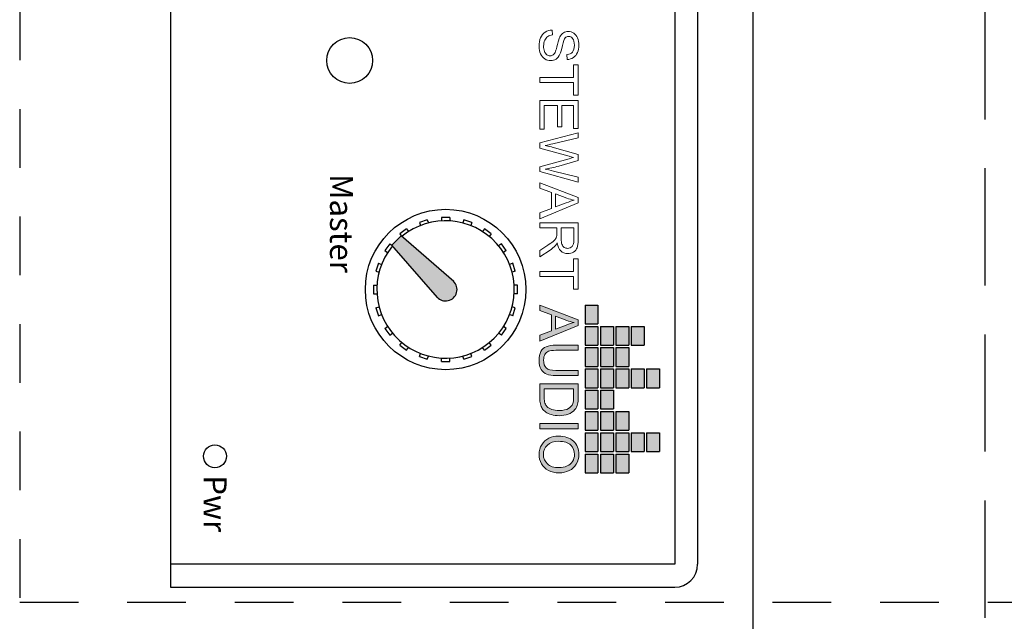
# Model space of a CAD drawing. Units: inches. Extents: x 2 to 143, y -140 to -107.
# Drawn here: x 127 to 129, y -127 to -125 of the extents above; entities that cross this region are included whole.
import ezdxf

# ---------------------------------------------------------------- set-up
doc = ezdxf.new("R2010")
doc.units = ezdxf.units.IN
doc.header["$MEASUREMENT"] = 0
doc.linetypes.add('ACAD_ISO02W100', pattern=[15, 12, -3])
doc.layers.add('Layer 1', color=7, linetype='Continuous')
doc.styles.get("Standard").update_dxf_attribs({"font": 'Eurosti.TTF'})

# ---------------------------------------------------------------- blocks, each defined once
blk = doc.blocks.new('CVA50MX-1 Knob')
blk.add_hatch(color=1).paths.add_polyline_path([(0.0221, -0.0221, 0.999249), (-0.0221, 0.0221), (-0.1468, -0.1207), (-0.1206, -0.1467)])
for p, q in [((-0.0499, 0.1902), (-0.0715, 0.1832)), ((-0.0499, 0.1902), (-0.047, 0.1815)), ((0.0114, 0.1963), (-0.0114, 0.1963)), ((-0.0114, 0.1963), (-0.0114, 0.1872)), ((0.0114, 0.1963), (0.0114, 0.1872)), ((0.0499, 0.1902), (0.047, 0.1815)), ((0.0715, 0.1832), (0.0499, 0.1902)), ((-0.1062, 0.1655), (-0.1246, 0.1522)), ((-0.1062, 0.1655), (-0.1008, 0.1581)), ((-0.0715, 0.1832), (-0.0686, 0.1745)), ((0.0715, 0.1832), (0.0686, 0.1745)), ((0.1062, 0.1655), (0.1008, 0.1581)), ((0.1246, 0.1522), (0.1062, 0.1655)), ((-0.1246, 0.1522), (-0.1192, 0.1447)), ((0.1246, 0.1522), (0.1192, 0.1447)), ((-0.1522, 0.1246), (-0.1655, 0.1062)), ((-0.1522, 0.1246), (-0.1447, 0.1192)), ((0.1522, 0.1246), (0.1447, 0.1192)), ((0.1655, 0.1062), (0.1522, 0.1246)), ((-0.1655, 0.1062), (-0.1581, 0.1008)), ((0.1655, 0.1062), (0.1581, 0.1008)), ((-0.1832, 0.0715), (-0.1902, 0.0499)), ((-0.1832, 0.0715), (-0.1745, 0.0686)), ((0.1832, 0.0715), (0.1745, 0.0686)), ((0.1902, 0.0499), (0.1832, 0.0715)), ((-0.1902, 0.0499), (-0.1815, 0.047)), ((0.1902, 0.0499), (0.1815, 0.047)), ((-0.1963, 0.0114), (-0.1963, -0.0114)), ((-0.1963, 0.0114), (-0.1872, 0.0114)), ((-0.0221, 0.0221), (-0.1468, -0.1207)), ((0.1963, 0.0114), (0.1872, 0.0114)), ((0.1963, -0.0114), (0.1963, 0.0114)), ((-0.1963, -0.0114), (-0.1872, -0.0114)), ((0.0221, -0.0221), (-0.1206, -0.1467)), ((0.1963, -0.0114), (0.1872, -0.0114)), ((-0.1902, -0.0499), (-0.1815, -0.047)), ((-0.1902, -0.0499), (-0.1832, -0.0715)), ((0.1902, -0.0499), (0.1815, -0.047)), ((0.1832, -0.0715), (0.1902, -0.0499)), ((-0.1832, -0.0715), (-0.1745, -0.0686)), ((0.1832, -0.0715), (0.1745, -0.0686)), ((-0.1655, -0.1062), (-0.1581, -0.1008)), ((-0.1655, -0.1062), (-0.1522, -0.1246)), ((0.1522, -0.1246), (0.1655, -0.1062)), ((0.1655, -0.1062), (0.1581, -0.1008)), ((-0.1522, -0.1246), (-0.1468, -0.1207)), ((-0.1468, -0.1207), (-0.1206, -0.1467)), ((0.1522, -0.1246), (0.1447, -0.1192)), ((-0.1246, -0.1522), (-0.1206, -0.1467)), ((-0.1246, -0.1522), (-0.1062, -0.1655)), ((-0.1062, -0.1655), (-0.1008, -0.1581)), ((0.1062, -0.1655), (0.1008, -0.1581)), ((0.1062, -0.1655), (0.1246, -0.1522)), ((0.1246, -0.1522), (0.1192, -0.1447)), ((-0.0715, -0.1832), (-0.0686, -0.1745)), ((-0.0715, -0.1832), (-0.0499, -0.1902)), ((-0.0499, -0.1902), (-0.047, -0.1815)), ((-0.0114, -0.1963), (-0.0114, -0.1872)), ((0.0114, -0.1963), (0.0114, -0.1872)), ((0.0499, -0.1902), (0.047, -0.1815)), ((0.0499, -0.1902), (0.0715, -0.1832)), ((0.0715, -0.1832), (0.0686, -0.1745)), ((-0.0114, -0.1963), (0.0114, -0.1963))]:
    blk.add_line(p, q)
blk.add_circle((0, 0), 0.2188)
for radius, start, end in [(0.1875, 230.6984, 219.2937), (0.0312, 311.6889, 135.8854)]:
    blk.add_arc((0, 0), radius, start, end)
blk = doc.blocks.new('STEWART AUDIO Logo')
h = blk.add_hatch(color=1)
h.paths.add_polyline_path([(0.5346, 0.106), (0.5004, 0.106), (0.5004, 0.0825), (0.5346, 0.0825)])
h.paths.add_polyline_path([(0.5733, 0.106), (0.5391, 0.106), (0.5391, 0.0825), (0.5733, 0.0825)])
h.paths.add_polyline_path([(0.5733, 0.134), (0.5391, 0.134), (0.5391, 0.1105), (0.5733, 0.1105)])
h.paths.add_polyline_path([(0.5733, 0.1619), (0.5391, 0.1619), (0.5391, 0.1384), (0.5733, 0.1384)])
h.paths.add_polyline_path([(0.5733, 0.1899), (0.5391, 0.1899), (0.5391, 0.1664), (0.5733, 0.1664)])
h.paths.add_polyline_path([(0.612, 0.1619), (0.5778, 0.1619), (0.5778, 0.1384), (0.612, 0.1384)])
h.paths.add_polyline_path([(0.612, 0.134), (0.5778, 0.134), (0.5778, 0.1105), (0.612, 0.1105)])
h.paths.add_polyline_path([(0.612, 0.106), (0.5778, 0.106), (0.5778, 0.0825), (0.612, 0.0825)])
h.paths.add_polyline_path([(0.6507, 0.106), (0.6165, 0.106), (0.6165, 0.0825), (0.6507, 0.0825)])
h.paths.add_polyline_path([(0.6507, 0.134), (0.6165, 0.134), (0.6165, 0.1105), (0.6507, 0.1105)])
h.paths.add_polyline_path([(0.6507, 0.1619), (0.6165, 0.1619), (0.6165, 0.1384), (0.6507, 0.1384)])
h.paths.add_polyline_path([(0.6507, 0.1899), (0.6165, 0.1899), (0.6165, 0.1664), (0.6507, 0.1664)])
h.paths.add_polyline_path([(0.6507, 0.2179), (0.6165, 0.2179), (0.6165, 0.1944), (0.6507, 0.1944)])
h.paths.add_polyline_path([(0.6894, 0.134), (0.6552, 0.134), (0.6552, 0.1105), (0.6894, 0.1105)])
h.paths.add_polyline_path([(0.6894, 0.106), (0.6552, 0.106), (0.6552, 0.0825), (0.6894, 0.0825)])
h.paths.add_polyline_path([(0.7281, 0.106), (0.6939, 0.106), (0.6939, 0.0825), (0.7281, 0.0825)])
h.paths.add_polyline_path([(0.7281, 0.134), (0.6939, 0.134), (0.6939, 0.1105), (0.7281, 0.1105)])
h.paths.add_polyline_path([(0.7281, 0.1619), (0.6939, 0.1619), (0.6939, 0.1384), (0.7281, 0.1384)])
h.paths.add_polyline_path([(0.7669, 0.1619), (0.7326, 0.1619), (0.7326, 0.1384), (0.7669, 0.1384)])
h.paths.add_polyline_path([(0.7669, 0.134), (0.7326, 0.134), (0.7326, 0.1105), (0.7669, 0.1105)])
h.paths.add_polyline_path([(0.7669, 0.106), (0.7326, 0.106), (0.7326, 0.0825), (0.7669, 0.0825)])
h.paths.add_polyline_path([(0.7669, 0.1899), (0.7326, 0.1899), (0.7326, 0.1664), (0.7669, 0.1664)])
h.paths.add_polyline_path([(0.7669, 0.2179), (0.7326, 0.2179), (0.7326, 0.1944), (0.7669, 0.1944)])
h.paths.add_polyline_path([(0.8056, 0.1619), (0.7713, 0.1619), (0.7713, 0.1384), (0.8056, 0.1384)])
h.paths.add_polyline_path([(0.8056, 0.134), (0.7713, 0.134), (0.7713, 0.1105), (0.8056, 0.1105)])
h.paths.add_polyline_path([(0.8056, 0.106), (0.7713, 0.106), (0.7713, 0.0825), (0.8056, 0.0825)])
h = blk.add_hatch(color=1)
h.paths.add_polyline_path([(0.5372, 0.07), (0.5272, 0.07), (0.5004, 0), (0.5102, 0), (0.5179, 0.0212), (0.5471, 0.0212), (0.5553, 0), (0.5658, 0)])
edge = h.paths.add_edge_path(flags=16)
edge.add_spline(control_points=[(0.5205, 0.0287), (0.5205, 0.0287), (0.5282, 0.0492), (0.5282, 0.0492)], knot_values=[4.00001, 4.00001, 4.00001, 4.00001, 4.99999, 4.99999, 4.99999, 4.99999], degree=3, periodic=0)
edge.add_spline(control_points=[(0.5282, 0.0492), (0.5299, 0.0536), (0.5311, 0.0581), (0.532, 0.0626)], knot_values=[3, 3, 3, 3, 4, 4, 4, 4], degree=3, periodic=0)
edge.add_spline(control_points=[(0.532, 0.0626), (0.5331, 0.0588), (0.5347, 0.054), (0.5369, 0.0481)], knot_values=[2, 2, 2, 2, 3, 3, 3, 3], degree=3, periodic=0)
edge.add_spline(control_points=[(0.5369, 0.0481), (0.5369, 0.0481), (0.5443, 0.0287), (0.5443, 0.0287), (0.5443, 0.0287), (0.5443, 0.0287), (0.5443, 0.0287)], knot_values=[0.99999, 0.99999, 0.99999, 0.99999, 1.99999, 1.99999, 1.99999, 2, 2, 2, 2], degree=3, periodic=0)
edge.add_spline(control_points=[(0.5443, 0.0287), (0.5443, 0.0287), (0.5205, 0.0287), (0.5205, 0.0287)], knot_values=[0.00001, 0.00001, 0.00001, 0.00001, 0.99999, 0.99999, 0.99999, 0.99999], degree=3, periodic=0)
edge = h.paths.add_edge_path()
edge.add_spline(control_points=[(0.5826, 0.0296), (0.5826, 0.0296), (0.5826, 0.07), (0.5826, 0.07), (0.5826, 0.07), (0.5826, 0.07), (0.5826, 0.07)], knot_values=[9.99999, 9.99999, 9.99999, 9.99999, 10.99999, 10.99999, 10.99999, 11, 11, 11, 11], degree=3, periodic=0)
edge.add_spline(control_points=[(0.5826, 0.07), (0.5826, 0.07), (0.5733, 0.07), (0.5733, 0.07), (0.5733, 0.07), (0.5733, 0.07), (0.5733, 0.07)], knot_values=[8.99999, 8.99999, 8.99999, 8.99999, 9.99998, 9.99998, 9.99998, 9.99999, 9.99999, 9.99999, 9.99999], degree=3, periodic=0)
edge.add_spline(control_points=[(0.5733, 0.07), (0.5733, 0.07), (0.5733, 0.0295), (0.5733, 0.0295)], knot_values=[8.00001, 8.00001, 8.00001, 8.00001, 8.99999, 8.99999, 8.99999, 8.99999], degree=3, periodic=0)
edge.add_spline(control_points=[(0.5733, 0.0295), (0.5733, 0.0221), (0.5742, 0.0163), (0.576, 0.012), (0.5778, 0.0077), (0.5807, 0.0045), (0.5849, 0.0022)], knot_values=[6, 6, 6, 6, 7, 7, 7, 8, 8, 8, 8], degree=3, periodic=0)
edge.add_spline(control_points=[(0.5849, 0.0022), (0.5891, -0.0001), (0.5945, -0.0012), (0.6011, -0.0012)], knot_values=[5, 5, 5, 5, 6, 6, 6, 6], degree=3, periodic=0)
edge.add_spline(control_points=[(0.6011, -0.0012), (0.6078, -0.0012), (0.6132, 0.0001), (0.6173, 0.0027), (0.6215, 0.0053), (0.6244, 0.0087), (0.626, 0.0128)], knot_values=[3, 3, 3, 3, 4, 4, 4, 5, 5, 5, 5], degree=3, periodic=0)
edge.add_spline(control_points=[(0.626, 0.0128), (0.6276, 0.0169), (0.6284, 0.0225), (0.6284, 0.0295)], knot_values=[2, 2, 2, 2, 3, 3, 3, 3], degree=3, periodic=0)
edge.add_spline(control_points=[(0.6284, 0.0295), (0.6284, 0.0295), (0.6284, 0.07), (0.6284, 0.07), (0.6284, 0.07), (0.6284, 0.07), (0.6284, 0.07)], knot_values=[0.99999, 0.99999, 0.99999, 0.99999, 1.99999, 1.99999, 1.99999, 2, 2, 2, 2], degree=3, periodic=0)
edge.add_spline(control_points=[(0.6284, 0.07), (0.6284, 0.07), (0.6191, 0.07), (0.6191, 0.07)], knot_values=[0.00001, 0.00001, 0.00001, 0.00001, 0.99999, 0.99999, 0.99999, 0.99999], degree=3, periodic=0)
edge.add_spline(control_points=[(0.6191, 0.07), (0.6191, 0.07), (0.6191, 0.0296), (0.6191, 0.0296)], knot_values=[16.00001, 16.00001, 16.00001, 16.00001, 16.99999, 16.99999, 16.99999, 16.99999], degree=3, periodic=0)
edge.add_spline(control_points=[(0.6191, 0.0296), (0.6191, 0.0208), (0.6177, 0.0148), (0.6148, 0.0118)], knot_values=[15, 15, 15, 15, 16, 16, 16, 16], degree=3, periodic=0)
edge.add_spline(control_points=[(0.6148, 0.0118), (0.6119, 0.0087), (0.607, 0.0071), (0.6002, 0.0071)], knot_values=[14, 14, 14, 14, 15, 15, 15, 15], degree=3, periodic=0)
edge.add_spline(control_points=[(0.6002, 0.0071), (0.5962, 0.0071), (0.5929, 0.0079), (0.5901, 0.0095)], knot_values=[13, 13, 13, 13, 14, 14, 14, 14], degree=3, periodic=0)
edge.add_spline(control_points=[(0.5901, 0.0095), (0.5874, 0.0111), (0.5854, 0.0133), (0.5843, 0.0162)], knot_values=[12, 12, 12, 12, 13, 13, 13, 13], degree=3, periodic=0)
edge.add_spline(control_points=[(0.5843, 0.0162), (0.5832, 0.019), (0.5826, 0.0235), (0.5826, 0.0296)], knot_values=[11, 11, 11, 11, 12, 12, 12, 12], degree=3, periodic=0)
h.paths.add_polyline_path([(0.7252, 0.07), (0.7159, 0.07), (0.7159, 0), (0.7252, 0)])
h = blk.add_hatch(color=1)
edge = h.paths.add_edge_path(flags=16)
edge.add_spline(control_points=[(0.653, 0.0083), (0.653, 0.0083), (0.668, 0.0083), (0.668, 0.0083), (0.6726, 0.0083), (0.6762, 0.0087), (0.6788, 0.0096), (0.6814, 0.0104), (0.6835, 0.0116), (0.6851, 0.0132), (0.6873, 0.0154), (0.689, 0.0183), (0.6903, 0.022), (0.6915, 0.0257), (0.6921, 0.0302), (0.6921, 0.0355), (0.6921, 0.0428), (0.6909, 0.0484), (0.6885, 0.0523), (0.6861, 0.0563), (0.6832, 0.0589), (0.6797, 0.0602), (0.6772, 0.0612), (0.6732, 0.0617), (0.6678, 0.0617), (0.6678, 0.0617), (0.653, 0.0617), (0.653, 0.0617), (0.653, 0.0617), (0.653, 0.0083), (0.653, 0.0083)], knot_values=[0, 0, 0, 0, 1, 1, 1, 2, 2, 2, 3, 3, 3, 4, 4, 4, 5, 5, 5, 6, 6, 6, 7, 7, 7, 8, 8, 8, 9, 9, 9, 10, 10, 10, 10], degree=3, periodic=0)
edge = h.paths.add_edge_path()
edge.add_spline(control_points=[(0.6438, 0), (0.6438, 0), (0.6438, 0.07), (0.6438, 0.07), (0.6438, 0.07), (0.6679, 0.07), (0.6679, 0.07), (0.6733, 0.07), (0.6775, 0.0696), (0.6804, 0.069), (0.6844, 0.068), (0.6878, 0.0663), (0.6906, 0.0639), (0.6943, 0.0608), (0.6971, 0.0568), (0.6989, 0.052), (0.7007, 0.0471), (0.7016, 0.0416), (0.7016, 0.0354), (0.7016, 0.0301), (0.701, 0.0253), (0.6997, 0.0212), (0.6985, 0.0171), (0.6969, 0.0137), (0.695, 0.011), (0.6931, 0.0083), (0.6909, 0.0062), (0.6886, 0.0047), (0.6863, 0.0032), (0.6835, 0.002), (0.6803, 0.0012), (0.677, 0.0004), (0.6732, 0), (0.669, 0), (0.669, 0), (0.6438, 0), (0.6438, 0)], knot_values=[0, 0, 0, 0, 1, 1, 1, 2, 2, 2, 3, 3, 3, 4, 4, 4, 5, 5, 5, 6, 6, 6, 7, 7, 7, 8, 8, 8, 9, 9, 9, 10, 10, 10, 11, 11, 11, 12, 12, 12, 12], degree=3, periodic=0)
h = blk.add_hatch(color=1)
edge = h.paths.add_edge_path(flags=16)
edge.add_spline(control_points=[(0.7482, 0.0339), (0.7482, 0.0255), (0.7505, 0.0188), (0.755, 0.014), (0.7595, 0.0092), (0.7652, 0.0067), (0.7721, 0.0067), (0.779, 0.0067), (0.7848, 0.0092), (0.7893, 0.0141), (0.7938, 0.0189), (0.796, 0.0259), (0.796, 0.0349), (0.796, 0.0406), (0.7951, 0.0456), (0.7931, 0.0498), (0.7912, 0.0541), (0.7884, 0.0574), (0.7847, 0.0597), (0.781, 0.0621), (0.7768, 0.0632), (0.7722, 0.0632), (0.7657, 0.0632), (0.76, 0.061), (0.7553, 0.0565), (0.7506, 0.052), (0.7482, 0.0444), (0.7482, 0.0339)], knot_values=[0, 0, 0, 0, 1, 1, 1, 2, 2, 2, 3, 3, 3, 4, 4, 4, 5, 5, 5, 6, 6, 6, 7, 7, 7, 8, 8, 8, 9, 9, 9, 9], degree=3, periodic=0)
edge = h.paths.add_edge_path()
edge.add_spline(control_points=[(0.7387, 0.0341), (0.7387, 0.0457), (0.7418, 0.0548), (0.748, 0.0613), (0.7543, 0.0679), (0.7623, 0.0712), (0.7722, 0.0712), (0.7786, 0.0712), (0.7844, 0.0696), (0.7896, 0.0665), (0.7948, 0.0634), (0.7987, 0.0592), (0.8015, 0.0536), (0.8042, 0.0481), (0.8056, 0.0419), (0.8056, 0.0349), (0.8056, 0.0278), (0.8041, 0.0215), (0.8013, 0.0159), (0.7984, 0.0103), (0.7944, 0.006), (0.7891, 0.0031), (0.7839, 0.0002), (0.7782, -0.0012), (0.7721, -0.0012), (0.7655, -0.0012), (0.7597, 0.0004), (0.7545, 0.0036), (0.7493, 0.0067), (0.7453, 0.0111), (0.7427, 0.0166), (0.74, 0.0221), (0.7387, 0.0279), (0.7387, 0.0341)], knot_values=[0, 0, 0, 0, 1, 1, 1, 2, 2, 2, 3, 3, 3, 4, 4, 4, 5, 5, 5, 6, 6, 6, 7, 7, 7, 8, 8, 8, 9, 9, 9, 10, 10, 10, 11, 11, 11, 11], degree=3, periodic=0)
for p, q in [((0.6165, 0.1944), (0.6165, 0.2179)), ((0.6165, 0.2179), (0.6507, 0.2179)), ((0.6507, 0.1944), (0.6507, 0.2179)), ((0.7326, 0.1944), (0.7326, 0.2179)), ((0.7326, 0.2179), (0.7669, 0.2179)), ((0.7669, 0.1944), (0.7669, 0.2179)), ((0.5391, 0.1664), (0.5391, 0.1899)), ((0.5391, 0.1899), (0.5733, 0.1899)), ((0.5733, 0.1664), (0.5733, 0.1899)), ((0.6165, 0.1944), (0.6507, 0.1944)), ((0.6165, 0.1664), (0.6165, 0.1899)), ((0.6165, 0.1899), (0.6507, 0.1899)), ((0.6507, 0.1664), (0.6507, 0.1899)), ((0.7326, 0.1944), (0.7669, 0.1944)), ((0.7326, 0.1664), (0.7326, 0.1899)), ((0.7326, 0.1899), (0.7669, 0.1899)), ((0.7669, 0.1664), (0.7669, 0.1899)), ((0.5391, 0.1664), (0.5733, 0.1664)), ((0.5391, 0.1384), (0.5391, 0.1619)), ((0.5391, 0.1619), (0.5733, 0.1619)), ((0.5733, 0.1384), (0.5733, 0.1619)), ((0.5778, 0.1384), (0.5778, 0.1619)), ((0.5778, 0.1619), (0.612, 0.1619)), ((0.612, 0.1384), (0.612, 0.1619)), ((0.6165, 0.1664), (0.6507, 0.1664)), ((0.6165, 0.1384), (0.6165, 0.1619)), ((0.6165, 0.1619), (0.6507, 0.1619)), ((0.6507, 0.1384), (0.6507, 0.1619)), ((0.6939, 0.1384), (0.6939, 0.1619)), ((0.6939, 0.1619), (0.7281, 0.1619)), ((0.7281, 0.1384), (0.7281, 0.1619)), ((0.7326, 0.1664), (0.7669, 0.1664)), ((0.7326, 0.1384), (0.7326, 0.1619)), ((0.7326, 0.1619), (0.7669, 0.1619)), ((0.7669, 0.1384), (0.7669, 0.1619)), ((0.7713, 0.1384), (0.7713, 0.1619)), ((0.7713, 0.1619), (0.8056, 0.1619)), ((0.8056, 0.1384), (0.8056, 0.1619)), ((0.5391, 0.1384), (0.5733, 0.1384)), ((0.5391, 0.1105), (0.5391, 0.134)), ((0.5391, 0.134), (0.5733, 0.134)), ((0.5733, 0.1105), (0.5733, 0.134)), ((0.5778, 0.1384), (0.612, 0.1384)), ((0.5778, 0.1105), (0.5778, 0.134)), ((0.5778, 0.134), (0.612, 0.134)), ((0.612, 0.1105), (0.612, 0.134)), ((0.6165, 0.1384), (0.6507, 0.1384)), ((0.6165, 0.1105), (0.6165, 0.134)), ((0.6165, 0.134), (0.6507, 0.134)), ((0.6507, 0.1105), (0.6507, 0.134)), ((0.6552, 0.1105), (0.6552, 0.134)), ((0.6552, 0.134), (0.6894, 0.134)), ((0.6894, 0.1105), (0.6894, 0.134)), ((0.6939, 0.1384), (0.7281, 0.1384)), ((0.6939, 0.1105), (0.6939, 0.134)), ((0.6939, 0.134), (0.7281, 0.134)), ((0.7281, 0.1105), (0.7281, 0.134)), ((0.7326, 0.1384), (0.7669, 0.1384)), ((0.7326, 0.1105), (0.7326, 0.134)), ((0.7326, 0.134), (0.7669, 0.134)), ((0.7669, 0.1105), (0.7669, 0.134)), ((0.7713, 0.1384), (0.8056, 0.1384)), ((0.7713, 0.1105), (0.7713, 0.134)), ((0.7713, 0.134), (0.8056, 0.134)), ((0.8056, 0.1105), (0.8056, 0.134)), ((0.5391, 0.1105), (0.5733, 0.1105)), ((0.5778, 0.1105), (0.612, 0.1105)), ((0.6165, 0.1105), (0.6507, 0.1105)), ((0.6552, 0.1105), (0.6894, 0.1105)), ((0.6939, 0.1105), (0.7281, 0.1105)), ((0.7326, 0.1105), (0.7669, 0.1105)), ((0.7713, 0.1105), (0.8056, 0.1105)), ((0.5004, 0.0825), (0.5004, 0.106)), ((0.5004, 0.106), (0.5346, 0.106)), ((0.5346, 0.0825), (0.5346, 0.106)), ((0.5391, 0.0825), (0.5391, 0.106)), ((0.5391, 0.106), (0.5733, 0.106)), ((0.5733, 0.0825), (0.5733, 0.106)), ((0.5778, 0.0825), (0.5778, 0.106)), ((0.5778, 0.106), (0.612, 0.106)), ((0.612, 0.0825), (0.612, 0.106)), ((0.6165, 0.0825), (0.6165, 0.106)), ((0.6165, 0.106), (0.6507, 0.106)), ((0.6507, 0.0825), (0.6507, 0.106)), ((0.6552, 0.0825), (0.6552, 0.106)), ((0.6552, 0.106), (0.6894, 0.106)), ((0.6894, 0.0825), (0.6894, 0.106)), ((0.6939, 0.0825), (0.6939, 0.106)), ((0.6939, 0.106), (0.7281, 0.106)), ((0.7281, 0.0825), (0.7281, 0.106)), ((0.7326, 0.0825), (0.7326, 0.106)), ((0.7326, 0.106), (0.7669, 0.106)), ((0.7669, 0.0825), (0.7669, 0.106)), ((0.7713, 0.0825), (0.7713, 0.106)), ((0.7713, 0.106), (0.8056, 0.106)), ((0.8056, 0.0825), (0.8056, 0.106)), ((0.5004, 0.0825), (0.5346, 0.0825)), ((0.5391, 0.0825), (0.5733, 0.0825)), ((0.5778, 0.0825), (0.612, 0.0825)), ((0.6165, 0.0825), (0.6507, 0.0825)), ((0.6552, 0.0825), (0.6894, 0.0825)), ((0.6939, 0.0825), (0.7281, 0.0825)), ((0.7326, 0.0825), (0.7669, 0.0825)), ((0.7713, 0.0825), (0.8056, 0.0825))]:
    blk.add_line(p, q)
at = {"layer": 'Layer 1', "lineweight": 0}
for points in [[(0.0861, 0), (0.0861, 0.0617), (0.063, 0.0617), (0.063, 0.07), (0.1185, 0.07), (0.1185, 0.0617), (0.0954, 0.0617), (0.0954, 0), (0.0861, 0)], [(0.1282, 0), (0.1282, 0.07), (0.1788, 0.07), (0.1788, 0.0617), (0.1375, 0.0617), (0.1375, 0.0402), (0.1762, 0.0402), (0.1762, 0.0321), (0.1375, 0.0321), (0.1375, 0.0083), (0.1804, 0.0083), (0.1804, 0), (0.1282, 0)], [(0.2778, 0), (0.3046, 0.07), (0.3146, 0.07), (0.3432, 0), (0.3327, 0), (0.3246, 0.0212), (0.2953, 0.0212), (0.2876, 0), (0.2778, 0)], [(0.439, 0), (0.439, 0.0617), (0.4159, 0.0617), (0.4159, 0.07), (0.4714, 0.07), (0.4714, 0.0617), (0.4482, 0.0617), (0.4482, 0), (0.439, 0)], [(0.5004, 0), (0.5272, 0.07), (0.5372, 0.07), (0.5658, 0), (0.5553, 0), (0.5471, 0.0212), (0.5179, 0.0212), (0.5102, 0), (0.5004, 0)], [(0.7159, 0), (0.7159, 0.07), (0.7252, 0.07), (0.7252, 0), (0.7159, 0)]]:
    blk.add_lwpolyline(points, dxfattribs=at)
for points, knots in [([(0, 0.0225), (0, 0.0225), (0.0087, 0.0233), (0.0087, 0.0233), (0.0091, 0.0197), (0.0101, 0.0169), (0.0116, 0.0146), (0.0131, 0.0124), (0.0155, 0.0106), (0.0186, 0.0092), (0.0218, 0.0078), (0.0254, 0.0071), (0.0294, 0.0071), (0.0329, 0.0071), (0.036, 0.0077), (0.0387, 0.0087), (0.0414, 0.0097), (0.0435, 0.0112), (0.0448, 0.013), (0.0461, 0.0148), (0.0468, 0.0168), (0.0468, 0.019), (0.0468, 0.0212), (0.0461, 0.0231), (0.0449, 0.0247), (0.0436, 0.0264), (0.0415, 0.0277), (0.0385, 0.0289), (0.0367, 0.0296), (0.0325, 0.0308), (0.0261, 0.0323), (0.0197, 0.0338), (0.0152, 0.0353), (0.0126, 0.0366), (0.0093, 0.0384), (0.0068, 0.0405), (0.0051, 0.0431), (0.0035, 0.0457), (0.0027, 0.0486), (0.0027, 0.0518), (0.0027, 0.0554), (0.0037, 0.0587), (0.0057, 0.0618), (0.0077, 0.0648), (0.0106, 0.0672), (0.0144, 0.0688), (0.0183, 0.0704), (0.0225, 0.0712), (0.0273, 0.0712), (0.0325, 0.0712), (0.037, 0.0703), (0.041, 0.0686), (0.0449, 0.0669), (0.048, 0.0645), (0.0501, 0.0612), (0.0522, 0.058), (0.0534, 0.0543), (0.0536, 0.0502), (0.0536, 0.0502), (0.0447, 0.0496), (0.0447, 0.0496), (0.0442, 0.054), (0.0426, 0.0573), (0.0399, 0.0596), (0.0371, 0.0618), (0.033, 0.063), (0.0277, 0.063), (0.0221, 0.063), (0.018, 0.0619), (0.0154, 0.0599), (0.0129, 0.0579), (0.0116, 0.0554), (0.0116, 0.0525), (0.0116, 0.05), (0.0125, 0.0479), (0.0143, 0.0463), (0.0161, 0.0447), (0.0207, 0.043), (0.0283, 0.0413), (0.0358, 0.0396), (0.0409, 0.0381), (0.0437, 0.0369), (0.0478, 0.035), (0.0508, 0.0326), (0.0527, 0.0297), (0.0547, 0.0268), (0.0556, 0.0235), (0.0556, 0.0197), (0.0556, 0.016), (0.0546, 0.0125), (0.0525, 0.0092), (0.0504, 0.0059), (0.0473, 0.0034), (0.0433, 0.0015), (0.0393, -0.0003), (0.0348, -0.0012), (0.0298, -0.0012), (0.0235, -0.0012), (0.0182, -0.0003), (0.0139, 0.0016), (0.0096, 0.0034), (0.0063, 0.0062), (0.0038, 0.0099), (0.0014, 0.0136), (0.0001, 0.0178), (0, 0.0225)], [0, 0, 0, 0, 1, 1, 1, 2, 2, 2, 3, 3, 3, 4, 4, 4, 5, 5, 5, 6, 6, 6, 7, 7, 7, 8, 8, 8, 9, 9, 9, 10, 10, 10, 11, 11, 11, 12, 12, 12, 13, 13, 13, 14, 14, 14, 15, 15, 15, 16, 16, 16, 17, 17, 17, 18, 18, 18, 19, 19, 19, 20, 20, 20, 21, 21, 21, 22, 22, 22, 23, 23, 23, 24, 24, 24, 25, 25, 25, 26, 26, 26, 27, 27, 27, 28, 28, 28, 29, 29, 29, 30, 30, 30, 31, 31, 31, 32, 32, 32, 33, 33, 33, 34, 34, 34, 35, 35, 35, 35]), ([(0.2054, 0), (0.2054, 0), (0.1869, 0.07), (0.1869, 0.07), (0.1869, 0.07), (0.1963, 0.07), (0.1963, 0.07), (0.1963, 0.07), (0.207, 0.0241), (0.207, 0.0241), (0.2081, 0.0193), (0.2091, 0.0145), (0.2099, 0.0098), (0.2117, 0.0173), (0.2128, 0.0216), (0.2131, 0.0227), (0.2131, 0.0227), (0.2264, 0.07), (0.2264, 0.07), (0.2264, 0.07), (0.2376, 0.07), (0.2376, 0.07), (0.2376, 0.07), (0.2476, 0.0345), (0.2476, 0.0345), (0.2501, 0.0258), (0.2519, 0.0175), (0.253, 0.0098), (0.2539, 0.0142), (0.2551, 0.0193), (0.2565, 0.025), (0.2565, 0.025), (0.2675, 0.07), (0.2675, 0.07), (0.2675, 0.07), (0.2768, 0.07), (0.2768, 0.07), (0.2768, 0.07), (0.2576, 0), (0.2576, 0), (0.2576, 0), (0.2487, 0), (0.2487, 0), (0.2487, 0), (0.234, 0.0533), (0.234, 0.0533), (0.2327, 0.0578), (0.232, 0.0605), (0.2318, 0.0615), (0.231, 0.0583), (0.2303, 0.0556), (0.2297, 0.0533), (0.2297, 0.0533), (0.2149, 0), (0.2149, 0), (0.2149, 0), (0.2054, 0), (0.2054, 0)], [0, 0, 0, 0, 1, 1, 1, 2, 2, 2, 3, 3, 3, 4, 4, 4, 5, 5, 5, 6, 6, 6, 7, 7, 7, 8, 8, 8, 9, 9, 9, 10, 10, 10, 11, 11, 11, 12, 12, 12, 13, 13, 13, 14, 14, 14, 15, 15, 15, 16, 16, 16, 17, 17, 17, 18, 18, 18, 19, 19, 19, 19]), ([(0.298, 0.0287), (0.298, 0.0287), (0.3217, 0.0287), (0.3217, 0.0287), (0.3217, 0.0287), (0.3144, 0.0481), (0.3144, 0.0481), (0.3121, 0.054), (0.3105, 0.0588), (0.3094, 0.0626), (0.3085, 0.0581), (0.3073, 0.0536), (0.3056, 0.0492), (0.3056, 0.0492), (0.298, 0.0287), (0.298, 0.0287)], [0, 0, 0, 0, 1, 1, 1, 2, 2, 2, 3, 3, 3, 4, 4, 4, 5, 5, 5, 5]), ([(0.3507, 0), (0.3507, 0), (0.3507, 0.07), (0.3507, 0.07), (0.3507, 0.07), (0.3818, 0.07), (0.3818, 0.07), (0.388, 0.07), (0.3927, 0.0693), (0.396, 0.0681), (0.3992, 0.0668), (0.4018, 0.0646), (0.4038, 0.0614), (0.4057, 0.0582), (0.4067, 0.0547), (0.4067, 0.0508), (0.4067, 0.0459), (0.4051, 0.0417), (0.4019, 0.0383), (0.3987, 0.0349), (0.3937, 0.0327), (0.387, 0.0319), (0.3894, 0.0307), (0.3913, 0.0295), (0.3925, 0.0283), (0.3952, 0.0258), (0.3978, 0.0227), (0.4003, 0.0191), (0.4003, 0.0191), (0.4124, 0), (0.4124, 0), (0.4124, 0), (0.4008, 0), (0.4008, 0), (0.4008, 0), (0.3915, 0.0145), (0.3915, 0.0145), (0.3888, 0.0187), (0.3866, 0.022), (0.3848, 0.0242), (0.3831, 0.0264), (0.3815, 0.028), (0.3801, 0.0289), (0.3788, 0.0297), (0.3774, 0.0304), (0.3759, 0.0307), (0.3749, 0.0309), (0.3731, 0.0311), (0.3707, 0.0311), (0.3707, 0.0311), (0.36, 0.0311), (0.36, 0.0311), (0.36, 0.0311), (0.36, 0), (0.36, 0), (0.36, 0), (0.3507, 0), (0.3507, 0)], [0, 0, 0, 0, 1, 1, 1, 2, 2, 2, 3, 3, 3, 4, 4, 4, 5, 5, 5, 6, 6, 6, 7, 7, 7, 8, 8, 8, 9, 9, 9, 10, 10, 10, 11, 11, 11, 12, 12, 12, 13, 13, 13, 14, 14, 14, 15, 15, 15, 16, 16, 16, 17, 17, 17, 18, 18, 18, 19, 19, 19, 19]), ([(0.36, 0.039), (0.36, 0.039), (0.3799, 0.039), (0.3799, 0.039), (0.3841, 0.039), (0.3874, 0.0395), (0.3898, 0.0404), (0.3922, 0.0413), (0.394, 0.0427), (0.3953, 0.0446), (0.3965, 0.0465), (0.3971, 0.0486), (0.3971, 0.0508), (0.3971, 0.0542), (0.3959, 0.0569), (0.3935, 0.059), (0.3911, 0.0612), (0.3873, 0.0622), (0.3821, 0.0622), (0.3821, 0.0622), (0.36, 0.0622), (0.36, 0.0622), (0.36, 0.0622), (0.36, 0.039), (0.36, 0.039)], [0, 0, 0, 0, 1, 1, 1, 2, 2, 2, 3, 3, 3, 4, 4, 4, 5, 5, 5, 6, 6, 6, 7, 7, 7, 8, 8, 8, 8]), ([(0.5205, 0.0287), (0.5205, 0.0287), (0.5443, 0.0287), (0.5443, 0.0287), (0.5443, 0.0287), (0.5369, 0.0481), (0.5369, 0.0481), (0.5347, 0.054), (0.5331, 0.0588), (0.532, 0.0626), (0.5311, 0.0581), (0.5299, 0.0536), (0.5282, 0.0492), (0.5282, 0.0492), (0.5205, 0.0287), (0.5205, 0.0287)], [0, 0, 0, 0, 1, 1, 1, 2, 2, 2, 3, 3, 3, 4, 4, 4, 5, 5, 5, 5]), ([(0.6191, 0.07), (0.6191, 0.07), (0.6284, 0.07), (0.6284, 0.07), (0.6284, 0.07), (0.6284, 0.0295), (0.6284, 0.0295), (0.6284, 0.0225), (0.6276, 0.0169), (0.626, 0.0128), (0.6244, 0.0087), (0.6215, 0.0053), (0.6173, 0.0027), (0.6132, 0.0001), (0.6078, -0.0012), (0.6011, -0.0012), (0.5945, -0.0012), (0.5891, -0.0001), (0.5849, 0.0022), (0.5807, 0.0045), (0.5778, 0.0077), (0.576, 0.012), (0.5742, 0.0163), (0.5733, 0.0221), (0.5733, 0.0295), (0.5733, 0.0295), (0.5733, 0.07), (0.5733, 0.07), (0.5733, 0.07), (0.5826, 0.07), (0.5826, 0.07), (0.5826, 0.07), (0.5826, 0.0296), (0.5826, 0.0296), (0.5826, 0.0235), (0.5832, 0.019), (0.5843, 0.0162), (0.5854, 0.0133), (0.5874, 0.0111), (0.5901, 0.0095), (0.5929, 0.0079), (0.5962, 0.0071), (0.6002, 0.0071), (0.607, 0.0071), (0.6119, 0.0087), (0.6148, 0.0118), (0.6177, 0.0148), (0.6191, 0.0208), (0.6191, 0.0296), (0.6191, 0.0296), (0.6191, 0.07), (0.6191, 0.07)], [0, 0, 0, 0, 1, 1, 1, 2, 2, 2, 3, 3, 3, 4, 4, 4, 5, 5, 5, 6, 6, 6, 7, 7, 7, 8, 8, 8, 9, 9, 9, 10, 10, 10, 11, 11, 11, 12, 12, 12, 13, 13, 13, 14, 14, 14, 15, 15, 15, 16, 16, 16, 17, 17, 17, 17]), ([(0.6438, 0), (0.6438, 0), (0.6438, 0.07), (0.6438, 0.07), (0.6438, 0.07), (0.6679, 0.07), (0.6679, 0.07), (0.6733, 0.07), (0.6775, 0.0696), (0.6804, 0.069), (0.6844, 0.068), (0.6878, 0.0663), (0.6906, 0.0639), (0.6943, 0.0608), (0.6971, 0.0568), (0.6989, 0.052), (0.7007, 0.0471), (0.7016, 0.0416), (0.7016, 0.0354), (0.7016, 0.0301), (0.701, 0.0253), (0.6997, 0.0212), (0.6985, 0.0171), (0.6969, 0.0137), (0.695, 0.011), (0.6931, 0.0083), (0.6909, 0.0062), (0.6886, 0.0047), (0.6863, 0.0032), (0.6835, 0.002), (0.6803, 0.0012), (0.677, 0.0004), (0.6732, 0), (0.669, 0), (0.669, 0), (0.6438, 0), (0.6438, 0)], [0, 0, 0, 0, 1, 1, 1, 2, 2, 2, 3, 3, 3, 4, 4, 4, 5, 5, 5, 6, 6, 6, 7, 7, 7, 8, 8, 8, 9, 9, 9, 10, 10, 10, 11, 11, 11, 12, 12, 12, 12]), ([(0.653, 0.0083), (0.653, 0.0083), (0.668, 0.0083), (0.668, 0.0083), (0.6726, 0.0083), (0.6762, 0.0087), (0.6788, 0.0096), (0.6814, 0.0104), (0.6835, 0.0116), (0.6851, 0.0132), (0.6873, 0.0154), (0.689, 0.0183), (0.6903, 0.022), (0.6915, 0.0257), (0.6921, 0.0302), (0.6921, 0.0355), (0.6921, 0.0428), (0.6909, 0.0484), (0.6885, 0.0523), (0.6861, 0.0563), (0.6832, 0.0589), (0.6797, 0.0602), (0.6772, 0.0612), (0.6732, 0.0617), (0.6678, 0.0617), (0.6678, 0.0617), (0.653, 0.0617), (0.653, 0.0617), (0.653, 0.0617), (0.653, 0.0083), (0.653, 0.0083)], [0, 0, 0, 0, 1, 1, 1, 2, 2, 2, 3, 3, 3, 4, 4, 4, 5, 5, 5, 6, 6, 6, 7, 7, 7, 8, 8, 8, 9, 9, 9, 10, 10, 10, 10]), ([(0.7387, 0.0341), (0.7387, 0.0457), (0.7418, 0.0548), (0.748, 0.0613), (0.7543, 0.0679), (0.7623, 0.0712), (0.7722, 0.0712), (0.7786, 0.0712), (0.7844, 0.0696), (0.7896, 0.0665), (0.7948, 0.0634), (0.7987, 0.0592), (0.8015, 0.0536), (0.8042, 0.0481), (0.8056, 0.0419), (0.8056, 0.0349), (0.8056, 0.0278), (0.8041, 0.0215), (0.8013, 0.0159), (0.7984, 0.0103), (0.7944, 0.006), (0.7891, 0.0031), (0.7839, 0.0002), (0.7782, -0.0012), (0.7721, -0.0012), (0.7655, -0.0012), (0.7597, 0.0004), (0.7545, 0.0036), (0.7493, 0.0067), (0.7453, 0.0111), (0.7427, 0.0166), (0.74, 0.0221), (0.7387, 0.0279), (0.7387, 0.0341)], [0, 0, 0, 0, 1, 1, 1, 2, 2, 2, 3, 3, 3, 4, 4, 4, 5, 5, 5, 6, 6, 6, 7, 7, 7, 8, 8, 8, 9, 9, 9, 10, 10, 10, 11, 11, 11, 11]), ([(0.7482, 0.0339), (0.7482, 0.0255), (0.7505, 0.0188), (0.755, 0.014), (0.7595, 0.0092), (0.7652, 0.0067), (0.7721, 0.0067), (0.779, 0.0067), (0.7848, 0.0092), (0.7893, 0.0141), (0.7938, 0.0189), (0.796, 0.0259), (0.796, 0.0349), (0.796, 0.0406), (0.7951, 0.0456), (0.7931, 0.0498), (0.7912, 0.0541), (0.7884, 0.0574), (0.7847, 0.0597), (0.781, 0.0621), (0.7768, 0.0632), (0.7722, 0.0632), (0.7657, 0.0632), (0.76, 0.061), (0.7553, 0.0565), (0.7506, 0.052), (0.7482, 0.0444), (0.7482, 0.0339)], [0, 0, 0, 0, 1, 1, 1, 2, 2, 2, 3, 3, 3, 4, 4, 4, 5, 5, 5, 6, 6, 6, 7, 7, 7, 8, 8, 8, 9, 9, 9, 9])]:
    blk.add_open_spline(points, degree=3, knots=knots, dxfattribs=at)

msp = doc.modelspace()

# ---------------------------------------------------------------- linework, layer by layer
for p, q in [((128.7267, -128.847), (128.7267, -116.8669)), ((127.5352, -121.845), (127.5352, -126.4387)), ((128.5664, -121.845), (128.5664, -126.4387)), ((128.6133, -121.845), (128.6133, -126.4387)), ((127.5352, -126.4387), (127.5352, -126.4856)), ((128.5664, -126.4387), (127.5352, -126.4387)), ((127.5352, -126.4856), (128.5664, -126.4856))]:
    msp.add_line(p, q)
at = {"linetype": 'ACAD_ISO02W100', "ltscale": 0.02}
msp.add_line((129.2005, -121.5481), (129.2005, -128.847), dxfattribs=at)
at = {"linetype": 'ACAD_ISO02W100', "ltscale": 0.01}
msp.add_lwpolyline([(127.2266, -126.5163), (131.2255, -126.5163), (131.2255, -121.767), (127.2266, -121.767)], close=True, dxfattribs=at)
for centre, radius in [((127.9015, -125.4075), 0.0469), ((127.6259, -126.2175), 0.0234)]:
    msp.add_circle(centre, radius)
msp.add_arc((128.5664, -126.4387), 0.0469, 270, 0)

# ---------------------------------------------------------------- block references
at = {"rotation": 270}
for name, p, xscale, yscale, zscale in [('STEWART AUDIO Logo', (128.2902, -125.3452), 1.125, 1.125, 1.125), ('CVA50MX-1 Knob', (128.0977, -125.8762), 0.75, 0.75, 0.75)]:
    msp.add_blockref(name, p, dxfattribs=dict(at, xscale=xscale, yscale=yscale, zscale=zscale))

# ---------------------------------------------------------------- texts
at = {"attachment_point": 1, "rotation": 270}
for s, width, insert, char_height in [('\\pi0.23766;Master', 0.686202, (127.9082, -125.6288), 0.046875), ('Pwr', 0.302148, (127.6497, -126.2563), 0.04688)]:
    msp.add_mtext_dynamic_manual_height_columns(s, width=width, gutter_width=1, heights=[0], dxfattribs=dict(at, insert=insert, char_height=char_height))

doc.saveas('drawing.dxf')
